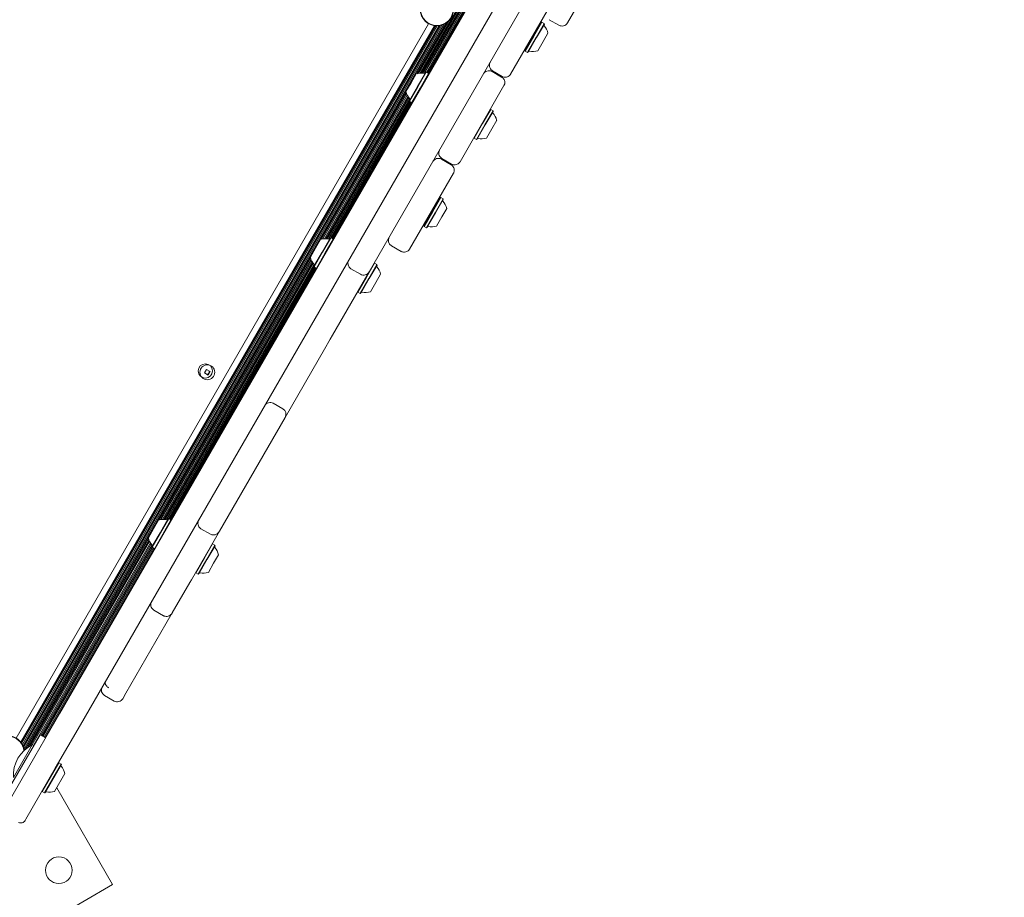
# Model space of a CAD drawing. Units: millimetres. Extents: x -10958 to 4302, y -5815 to 3025.
# Drawn here: x -1652 to -1027, y -1244 to -686 of the extents above; entities that cross this region are included whole.
import ezdxf

# ---------------------------------------------------------------- set-up
doc = ezdxf.new("R2010")
doc.units = ezdxf.units.MM
doc.header["$LTSCALE"] = 1000
doc.layers.add('1 EQUIPMENT', color=7, linetype='Continuous', lineweight=18)

# ---------------------------------------------------------------- blocks, each defined once
blk = doc.blocks.new('CI 15-2014')
at = {"layer": '1 EQUIPMENT'}
for p, q in [((-1626.47, -1126.91), (-1039.61, -110.44)), ((-1026.62, -117.94), (-1613.48, -1134.41)), ((-1184.04, -420.6), (-1430.08, -846.75)), ((-1277.23, -511.8), (-1397.69, -720.45)), ((-1276.76, -512.61), (-1396.75, -720.44)), ((-1276.26, -513.33), (-1395.89, -720.52)), ((-1275.71, -513.99), (-1395.04, -720.67)), ((-1275.68, -515.52), (-1393.7, -719.93)), ((-1274.98, -515.92), (-1392.99, -720.33)), ((-1274.29, -516.32), (-1392.31, -720.73)), ((-1258.07, -608.83), (-1304.08, -688.52)), ((-1312.26, -672.7), (-1340.16, -721.02)), ((-1379.45, -687.26), (-1398.66, -720.55)), ((-1315.6, -686.48), (-1309.54, -689.99)), ((-1392.31, -689.05), (-1654.28, -1142.79)), ((-1388.61, -690.34), (-1651.31, -1145.34)), ((-1387.76, -690.44), (-1650.8, -1146.03)), ((-1386.84, -690.46), (-1650.31, -1146.82)), ((-1385.89, -690.4), (-1649.89, -1147.67)), ((-1384.86, -690.24), (-1649.52, -1148.64)), ((-1383.78, -689.96), (-1649.23, -1149.72)), ((-1382.57, -689.48), (-1648.5, -1150.08)), ((-1381.23, -688.74), (-1399.73, -720.78)), ((-1320.62, -688.17), (-1325.59, -696.78)), ((-1320.28, -688.07), (-1325.37, -696.9)), ((-1318.8, -688.92), (-1323.9, -697.75)), ((-1318.71, -689.27), (-1323.69, -697.88)), ((-1320.28, -688.07), (-1320.62, -688.17)), ((-1318.8, -688.92), (-1320.28, -688.07)), ((-1318.71, -689.27), (-1318.8, -688.92)), ((-1325.59, -696.78), (-1330.94, -706.05)), ((-1325.37, -696.9), (-1330.85, -706.39)), ((-1323.9, -697.75), (-1329.38, -707.24)), ((-1323.69, -697.88), (-1329.04, -707.15)), ((-1319.6, -700.4), (-1322.97, -706.24)), ((-1316.47, -694.98), (-1319.6, -700.4)), ((-1330.94, -706.05), (-1330.85, -706.39)), ((-1330.85, -706.39), (-1329.38, -707.24)), ((-1329.38, -707.24), (-1329.04, -707.15)), ((-1345.63, -722.48), (-1351.69, -718.98)), ((-1403.4, -726.54), (-1400.15, -720.91)), ((-1399.24, -728.94), (-1394.08, -719.99)), ((-1399.03, -729.06), (-1393.74, -719.9)), ((-1397.55, -729.91), (-1392.27, -720.75)), ((-1393.74, -719.9), (-1394.08, -719.99)), ((-1392.27, -720.75), (-1393.74, -719.9)), ((-1392.18, -721.09), (-1392.27, -720.75)), ((-1345.88, -722.92), (-1351.94, -719.41)), ((-1406.65, -732.17), (-1403.4, -726.54)), ((-1404.41, -737.88), (-1399.24, -728.94)), ((-1404.32, -738.22), (-1399.03, -729.06)), ((-1402.84, -739.07), (-1397.55, -729.91)), ((-1344.41, -728.38), (-1372.31, -776.7)), ((-1406.55, -732.59), (-1460.46, -825.96)), ((-1406.22, -733.63), (-1459.39, -825.73)), ((-1405.82, -734.52), (-1458.42, -825.63)), ((-1405.35, -735.34), (-1457.48, -825.62)), ((-1404.85, -736.05), (-1456.61, -825.7)), ((-1404.3, -736.71), (-1455.76, -825.85)), ((-1404.41, -737.88), (-1404.32, -738.22)), ((-1404.27, -738.25), (-1454.42, -825.1)), ((-1403.57, -738.65), (-1453.72, -825.51)), ((-1402.89, -739.05), (-1453.03, -825.9)), ((-1404.32, -738.22), (-1402.84, -739.07)), ((-1402.84, -739.07), (-1402.5, -738.98)), ((-1352.86, -743.51), (-1357.95, -752.33)), ((-1352.86, -743.51), (-1353.2, -743.6)), ((-1351.38, -744.36), (-1352.86, -743.51)), ((-1351.38, -744.36), (-1356.48, -753.18)), ((-1351.29, -744.7), (-1356.27, -753.31)), ((-1349.05, -750.41), (-1352.18, -755.83)), ((-1351.29, -744.7), (-1351.38, -744.36)), ((-1357.95, -752.33), (-1363.43, -761.82)), ((-1356.48, -753.18), (-1361.96, -762.67)), ((-1356.27, -753.31), (-1361.62, -762.58)), ((-1352.18, -755.83), (-1355.55, -761.67)), ((-1363.52, -761.48), (-1363.43, -761.82)), ((-1363.43, -761.82), (-1361.96, -762.67)), ((-1361.96, -762.67), (-1361.62, -762.58)), ((-1378.02, -778.6), (-1384.09, -775.1)), ((-1377.77, -778.16), (-1383.84, -774.66)), ((-1376.56, -784.06), (-1404.33, -832.16)), ((-1384.91, -799.53), (-1389.89, -808.14)), ((-1384.57, -799.44), (-1389.67, -808.26)), ((-1383.1, -800.29), (-1388.19, -809.11)), ((-1384.57, -799.44), (-1384.91, -799.53)), ((-1383.1, -800.29), (-1384.57, -799.44)), ((-1383.01, -800.63), (-1383.1, -800.29)), ((-1383.01, -800.63), (-1387.98, -809.24)), ((-1380.76, -806.34), (-1383.89, -811.77)), ((-1389.89, -808.14), (-1395.24, -817.41)), ((-1389.67, -808.26), (-1395.15, -817.76)), ((-1388.19, -809.11), (-1393.68, -818.61)), ((-1387.98, -809.24), (-1393.33, -818.52)), ((-1383.89, -811.77), (-1387.26, -817.6)), ((-1395.24, -817.41), (-1395.15, -817.76)), ((-1395.15, -817.76), (-1393.68, -818.61)), ((-1393.68, -818.61), (-1393.33, -818.52)), ((-1459.97, -834.11), (-1454.8, -825.17)), ((-1459.75, -834.24), (-1454.46, -825.08)), ((-1454.46, -825.08), (-1454.8, -825.17)), ((-1452.99, -825.93), (-1454.46, -825.08)), ((-1467.38, -837.34), (-1464.13, -831.71)), ((-1464.13, -831.71), (-1460.87, -826.08)), ((-1458.28, -835.09), (-1452.99, -825.93)), ((-1452.9, -826.27), (-1452.99, -825.93)), ((-1415.86, -830.13), (-1409.8, -833.63)), ((-1467.27, -837.77), (-1563.37, -1004.21)), ((-1465.13, -843.06), (-1459.97, -834.11)), ((-1465.04, -843.4), (-1459.75, -834.24)), ((-1463.57, -844.25), (-1458.28, -835.09)), ((-1466.94, -838.81), (-1562.3, -1003.98)), ((-1466.54, -839.7), (-1561.33, -1003.88)), ((-1466.08, -840.52), (-1560.39, -1003.87)), ((-1465.58, -841.23), (-1559.52, -1003.95)), ((-1465.02, -841.89), (-1558.67, -1004.1)), ((-1465, -843.42), (-1557.33, -1003.36)), ((-1464.29, -843.83), (-1556.63, -1003.76)), ((-1463.61, -844.22), (-1555.95, -1004.16)), ((-1465.13, -843.06), (-1465.04, -843.4)), ((-1465.04, -843.4), (-1463.57, -844.25)), ((-1463.57, -844.25), (-1463.23, -844.16)), ((-1426.57, -841.18), (-1431.67, -850)), ((-1425.1, -842.03), (-1430.19, -850.85)), ((-1425.01, -842.37), (-1429.98, -850.99)), ((-1426.57, -841.18), (-1426.91, -841.27)), ((-1425.1, -842.03), (-1426.57, -841.18)), ((-1425.01, -842.37), (-1425.1, -842.03)), ((-1430.08, -846.75), (-1453.31, -886.98)), ((-1441.61, -844.71), (-1435.54, -848.22)), ((-1431.67, -850), (-1437.15, -859.5)), ((-1422.76, -848.09), (-1425.9, -853.51)), ((-1430.19, -850.85), (-1435.68, -860.35)), ((-1429.98, -850.99), (-1435.34, -860.26)), ((-1425.9, -853.51), (-1429.26, -859.35)), ((-1437.24, -859.16), (-1437.15, -859.5)), ((-1437.15, -859.5), (-1435.68, -860.35)), ((-1435.68, -860.35), (-1435.34, -860.26)), ((-1453.31, -886.98), (-1454.73, -889.46)), ((-1454.73, -889.46), (-1458.4, -895.8)), ((-1458.4, -895.8), (-1483.41, -939.13)), ((-1533.3, -908.64), (-1534.6, -910.89)), ((-1534.6, -910.89), (-1532.35, -912.19)), ((-1531.05, -909.94), (-1533.3, -908.64)), ((-1532.35, -912.19), (-1531.05, -909.94)), ((-1484.88, -933.66), (-1490.94, -930.16)), ((-1483.41, -939.13), (-1525.15, -1011.43)), ((-1567.04, -1009.97), (-1563.79, -1004.34)), ((-1562.88, -1012.37), (-1557.72, -1003.42)), ((-1562.67, -1012.49), (-1557.38, -1003.33)), ((-1561.19, -1013.34), (-1555.91, -1004.18)), ((-1557.38, -1003.33), (-1557.72, -1003.42)), ((-1555.91, -1004.18), (-1557.38, -1003.33)), ((-1555.81, -1004.52), (-1555.91, -1004.18)), ((-1570.29, -1015.6), (-1567.04, -1009.97)), ((-1568.05, -1021.31), (-1562.88, -1012.37)), ((-1567.95, -1021.65), (-1562.67, -1012.49)), ((-1536.93, -1009.83), (-1530.87, -1013.33)), ((-1525.15, -1011.43), (-1531.1, -1021.72)), ((-1570.19, -1016.02), (-1646.84, -1148.78)), ((-1569.85, -1017.06), (-1645.34, -1147.81)), ((-1569.46, -1017.95), (-1644.01, -1147.08)), ((-1568.99, -1018.77), (-1643.31, -1147.48)), ((-1566.48, -1022.5), (-1561.19, -1013.34)), ((-1568.49, -1019.48), (-1638.62, -1140.95)), ((-1567.94, -1020.14), (-1637.92, -1141.36)), ((-1567.91, -1021.68), (-1637.24, -1141.75)), ((-1567.21, -1022.08), (-1636.53, -1142.16)), ((-1566.53, -1022.48), (-1635.85, -1142.55)), ((-1568.05, -1021.31), (-1567.95, -1021.65)), ((-1567.95, -1021.65), (-1566.48, -1022.5)), ((-1566.48, -1022.5), (-1566.14, -1022.41)), ((-1531.1, -1021.72), (-1542.98, -1042.31)), ((-1529.49, -1019.44), (-1534.58, -1028.26)), ((-1528.02, -1020.29), (-1533.11, -1029.11)), ((-1527.92, -1020.63), (-1532.9, -1029.24)), ((-1529.49, -1019.44), (-1529.83, -1019.53)), ((-1528.02, -1020.29), (-1529.49, -1019.44)), ((-1527.92, -1020.63), (-1528.02, -1020.29)), ((-1534.58, -1028.26), (-1540.06, -1037.75)), ((-1533.11, -1029.11), (-1538.59, -1038.6)), ((-1532.9, -1029.24), (-1538.25, -1038.51)), ((-1528.81, -1031.76), (-1532.18, -1037.6)), ((-1525.68, -1026.34), (-1528.81, -1031.76)), ((-1540.16, -1037.41), (-1540.06, -1037.75)), ((-1540.06, -1037.75), (-1538.59, -1038.6)), ((-1543.99, -1044.05), (-1555.14, -1063.36)), ((-1542.98, -1042.31), (-1543.99, -1044.05)), ((-1538.59, -1038.6), (-1538.25, -1038.51)), ((-1566.79, -1061.53), (-1566.81, -1061.57)), ((-1566.81, -1061.57), (-1560.75, -1065.07)), ((-1560.75, -1065.07), (-1560.72, -1065.04)), ((-1555.14, -1063.36), (-1559.17, -1070.34)), ((-1559.17, -1070.34), (-1584.51, -1114.24)), ((-1598.1, -1115.77), (-1592.04, -1119.28)), ((-1584.51, -1114.24), (-1586.57, -1117.81)), ((-1642.38, -1154.47), (-1626.47, -1126.91)), ((-1613.48, -1134.41), (-1629.39, -1161.97)), ((-1648.56, -1157.16), (-1639.05, -1140.7)), ((-1635.59, -1142.7), (-1639.05, -1140.7)), ((-1650.01, -1157.47), (-1644, -1147.08)), ((-1643.06, -1147.63), (-1644, -1147.08)), ((-1661.12, -1186.92), (-1642.38, -1154.47)), ((-1661.62, -1179.79), (-1648.56, -1157.16)), ((-1656.01, -1167.87), (-1650.01, -1157.47)), ((-1629.39, -1161.97), (-1648.13, -1194.42)), ((-1627.09, -1158.49), (-1637.67, -1176.81)), ((-1625.62, -1159.34), (-1636.2, -1177.66)), ((-1625.53, -1159.68), (-1635.86, -1177.57)), ((-1627.09, -1158.49), (-1627.44, -1158.58)), ((-1625.62, -1159.34), (-1627.09, -1158.49)), ((-1625.53, -1159.68), (-1625.62, -1159.34)), ((-1623.29, -1165.39), (-1629.79, -1176.65)), ((-1592.97, -1235.91), (-1628.48, -1174.39)), ((-1637.76, -1176.47), (-1637.67, -1176.81)), ((-1637.67, -1176.81), (-1636.2, -1177.66)), ((-1636.2, -1177.66), (-1635.86, -1177.57)), ((-1648.13, -1194.42), (-1648.6, -1195.24)), ((-1740.21, -1320.92), (-1592.97, -1235.91))]:
    blk.add_line(p, q, dxfattribs=at)
for centre, radius in [((-1387.02, -679.89), 10.58), ((-1387.02, -679.89), 10.33), ((-1534.09, -909.61), 4.5), ((-1532.82, -910.42), 4.75), ((-1627.12, -1226.75), 8.5)]:
    blk.add_circle(centre, radius, dxfattribs=at)
for centre, radius, start, end in [((-1322.45, -689.74), 0.8, 262.02431, 330), ((-1318.55, -689.99), 0.5, 150, 223.4712), ((-1325.95, -697.01), 9.7, 12.05852, 43.4712), ((-1307.54, -686.52), 4, 240, 330), ((-1330.5, -703.68), 0.8, 330, 37.97569), ((-1328.33, -706.93), 0.5, 76.5288, 150), ((-1325.96, -697.01), 9.7, 256.5288, 287.94148), ((-1397.16, -730.14), 9.7, 76.53227, 107.93734), ((-1394.79, -720.21), 0.5, 256.53227, 330), ((-1397.16, -730.14), 9.7, 192.06266, 223.46773), ((-1404.57, -737.16), 0.5, 330, 43.46773), ((-1351.13, -745.42), 0.5, 150, 223.4712), ((-1358.54, -752.44), 9.7, 12.05852, 43.4712), ((-1360.91, -762.36), 0.5, 76.5288, 150), ((-1358.54, -752.44), 9.7, 256.5288, 287.94148), ((-1386.74, -801.1), 0.8, 262.02431, 330), ((-1382.85, -801.35), 0.5, 150, 223.4712), ((-1390.25, -808.37), 9.7, 12.05852, 43.4712), ((-1394.79, -815.04), 0.8, 330, 37.97569), ((-1392.63, -818.29), 0.5, 76.5288, 150), ((-1390.25, -808.37), 9.7, 256.5288, 287.94148), ((-1413.86, -826.66), 4, 150, 240), ((-1457.89, -835.31), 9.7, 76.53227, 107.93734), ((-1455.51, -825.39), 0.5, 256.53227, 330), ((-1457.89, -835.31), 9.7, 192.06266, 223.46773), ((-1407.8, -830.16), 4, 240, 330), ((-1465.29, -842.33), 0.5, 330, 43.46773), ((-1439.6, -841.25), 4, 150, 240), ((-1424.85, -843.09), 0.5, 150, 223.4712), ((-1432.25, -850.11), 9.7, 12.05852, 43.4712), ((-1433.54, -844.75), 4, 240, 330), ((-1434.63, -860.04), 0.5, 76.5288, 150), ((-1432.25, -850.12), 9.7, 256.5288, 287.94148), ((-1534.09, -909.61), 2.5, 296.86204, 359.56056), ((-1492.94, -933.63), 4, 60, 150), ((-1486.88, -937.13), 4, 330, 60), ((-1560.8, -1013.57), 9.7, 76.53227, 107.93734), ((-1558.42, -1003.65), 0.5, 256.53227, 330), ((-1560.8, -1013.57), 9.7, 192.06266, 223.46773), ((-1568.21, -1020.59), 0.5, 330, 43.46773), ((-1527.76, -1021.35), 0.5, 150, 223.4712), ((-1535.17, -1028.37), 9.7, 12.05852, 43.4712), ((-1537.54, -1038.29), 0.5, 76.5288, 150), ((-1535.17, -1028.37), 9.7, 256.5288, 287.94148), ((-1596.1, -1112.31), 4, 150, 240), ((-1590.04, -1115.81), 4, 240, 330), ((-1659.57, -1151.94), 10.33, 6.32677, 75.87064), ((-1659.57, -1151.94), 10.58, 7.33833, 75.87064), ((-1634.26, -1166.56), 21.78, 116.56918, 183.43082), ((-1625.37, -1160.4), 0.5, 150, 223.4712), ((-1632.77, -1167.42), 9.7, 12.05852, 43.4712), ((-1635.15, -1177.35), 0.5, 76.5288, 150), ((-1632.77, -1167.43), 9.7, 256.5288, 287.94148), ((-1651.2, -1193.74), 3, 240, 330)]:
    blk.add_arc(centre, radius, start, end, dxfattribs=at)
for points, knots in [([(-1357.41, -720.88), (-1357.4, -720.88), (-1357.4, -720.86), (-1357.37, -720.82), (-1357.29, -720.68), (-1356.92, -720.15), (-1356.11, -719.4), (-1354.79, -718.89), (-1353.57, -718.86), (-1352.66, -719.05), (-1352.17, -719.3), (-1351.94, -719.41)], [0, 0, 0, 0, 0.001613, 0.008908, 0.028881, 0.094728, 0.384918, 0.64349, 0.798789, 0.907558, 1, 1, 1, 1]), ([(-1353.15, -713.52), (-1353.16, -713.52), (-1353.16, -713.53), (-1353.17, -713.55), (-1353.21, -713.61), (-1353.28, -713.76), (-1353.48, -714.19), (-1353.71, -715.01), (-1353.7, -716.16), (-1353.33, -717.3), (-1352.67, -718.3), (-1352.02, -718.75), (-1351.69, -718.98)], [0, 0, 0, 0, 0.001985, 0.004984, 0.013034, 0.034128, 0.090004, 0.25156, 0.458988, 0.642989, 0.820097, 1, 1, 1, 1]), ([(-1345.88, -722.92), (-1345.67, -723.05), (-1345.21, -723.36), (-1344.58, -724.05), (-1344, -725.12), (-1343.78, -726.52), (-1344.02, -727.6), (-1344.3, -728.18), (-1344.38, -728.32), (-1344.4, -728.36), (-1344.41, -728.38), (-1344.41, -728.38)], [0, 0, 0, 0, 0.092442, 0.201211, 0.35651, 0.615082, 0.905272, 0.971119, 0.991092, 0.998387, 1, 1, 1, 1]), ([(-1345.63, -722.48), (-1345.26, -722.65), (-1344.55, -722.99), (-1343.35, -723.06), (-1342.17, -722.81), (-1341.18, -722.25), (-1340.58, -721.64), (-1340.3, -721.25), (-1340.21, -721.11), (-1340.18, -721.05), (-1340.17, -721.03), (-1340.16, -721.02), (-1340.16, -721.02)], [0, 0, 0, 0, 0.179903, 0.357011, 0.541012, 0.74844, 0.909996, 0.965872, 0.986966, 0.995016, 0.998015, 1, 1, 1, 1]), ([(-1383.84, -774.66), (-1384.19, -774.42), (-1384.88, -773.93), (-1385.56, -772.83), (-1385.89, -771.58), (-1385.82, -770.49), (-1385.58, -769.77), (-1385.43, -769.44), (-1385.36, -769.3), (-1385.33, -769.24), (-1385.31, -769.22), (-1385.3, -769.2), (-1385.3, -769.2)], [0, 0, 0, 0, 0.197958, 0.394406, 0.594964, 0.807715, 0.917116, 0.963536, 0.983897, 0.992883, 0.997762, 1, 1, 1, 1]), ([(-1384.09, -775.1), (-1384.25, -775.01), (-1384.61, -774.82), (-1385.28, -774.62), (-1386.29, -774.51), (-1387.41, -774.72), (-1388.43, -775.25), (-1389.07, -775.86), (-1389.39, -776.3), (-1389.51, -776.49), (-1389.54, -776.54), (-1389.55, -776.56), (-1389.55, -776.56)], [0, 0, 0, 0, 0.053729, 0.117776, 0.218128, 0.420338, 0.636974, 0.854209, 0.95911, 0.988255, 0.998592, 1, 1, 1, 1]), ([(-1376.56, -784.06), (-1376.56, -784.06), (-1376.55, -784.04), (-1376.52, -783.99), (-1376.41, -783.79), (-1376.19, -783.29), (-1375.99, -782.44), (-1376.04, -781.29), (-1376.41, -780.21), (-1377.01, -779.39), (-1377.53, -778.91), (-1377.87, -778.7), (-1378.02, -778.6)], [0, 0, 0, 0, 0.001408, 0.011746, 0.040892, 0.1458, 0.36035, 0.579637, 0.781859, 0.882217, 0.946268, 1, 1, 1, 1]), ([(-1372.31, -776.7), (-1372.31, -776.7), (-1372.32, -776.72), (-1372.34, -776.74), (-1372.37, -776.8), (-1372.45, -776.94), (-1372.66, -777.23), (-1373.17, -777.79), (-1374.08, -778.4), (-1375.32, -778.74), (-1376.62, -778.7), (-1377.39, -778.34), (-1377.77, -778.16)], [0, 0, 0, 0, 0.002238, 0.007117, 0.016103, 0.036464, 0.082884, 0.192285, 0.405036, 0.605594, 0.802042, 1, 1, 1, 1]), ([(-1536.93, -1009.82), (-1537.19, -1009.63), (-1537.71, -1009.27), (-1538.34, -1008.42), (-1538.82, -1007.16), (-1538.83, -1005.69), (-1538.51, -1004.63), (-1538.25, -1004.12), (-1538.18, -1003.98), (-1538.15, -1003.94), (-1538.15, -1003.93), (-1538.14, -1003.92)], [0, 0, 0, 0, 0.1255838, 0.2457842, 0.4252497, 0.7032919, 0.9201413, 0.9749804, 0.9920401, 0.998319, 1, 1, 1, 1]), ([(-1525.15, -1011.43), (-1525.15, -1011.43), (-1525.16, -1011.44), (-1525.19, -1011.48), (-1525.27, -1011.62), (-1525.58, -1012.09), (-1526.34, -1012.91), (-1527.61, -1013.63), (-1528.95, -1013.84), (-1530, -1013.73), (-1530.57, -1013.46), (-1530.86, -1013.32)], [0, 0, 0, 0, 0.001681, 0.00796, 0.02502, 0.079859, 0.296708, 0.57475, 0.754216, 0.874416, 1, 1, 1, 1]), ([(-1566.79, -1061.53), (-1567.13, -1061.29), (-1567.81, -1060.8), (-1568.47, -1059.69), (-1568.78, -1058.42), (-1568.7, -1057.26), (-1568.44, -1056.48), (-1568.26, -1056.11), (-1568.19, -1055.96), (-1568.15, -1055.9), (-1568.14, -1055.87), (-1568.13, -1055.86), (-1568.13, -1055.86)], [0, 0, 0, 0, 0.194271, 0.386948, 0.58403, 0.794859, 0.916618, 0.965247, 0.985472, 0.993926, 0.997863, 1, 1, 1, 1]), ([(-1555.14, -1063.36), (-1555.14, -1063.36), (-1555.14, -1063.37), (-1555.16, -1063.4), (-1555.2, -1063.46), (-1555.28, -1063.6), (-1555.52, -1063.94), (-1556.07, -1064.55), (-1557.03, -1065.21), (-1558.28, -1065.57), (-1559.57, -1065.56), (-1560.34, -1065.21), (-1560.72, -1065.04)], [0, 0, 0, 0, 0.002137, 0.006074, 0.014528, 0.034753, 0.083382, 0.205141, 0.41597, 0.613052, 0.805729, 1, 1, 1, 1]), ([(-1595.34, -1110.99), (-1595.61, -1110.82), (-1596.14, -1110.48), (-1596.87, -1109.79), (-1597.54, -1108.86), (-1597.82, -1107.88), (-1597.72, -1107.2), (-1597.58, -1106.88), (-1597.53, -1106.78), (-1597.51, -1106.75), (-1597.51, -1106.74), (-1597.51, -1106.74)], [0, 0, 0, 0, 0.1252067, 0.2452864, 0.4250009, 0.7035819, 0.9118203, 0.9717332, 0.9909392, 0.9983247, 1, 1, 1, 1])]:
    blk.add_open_spline(points, degree=3, knots=knots, dxfattribs=at)

msp = doc.modelspace()

# ---------------------------------------------------------------- block references
at = {"layer": '1 EQUIPMENT'}
msp.add_blockref('CI 15-2014', (0, 0), dxfattribs=at)

doc.saveas('drawing.dxf')
